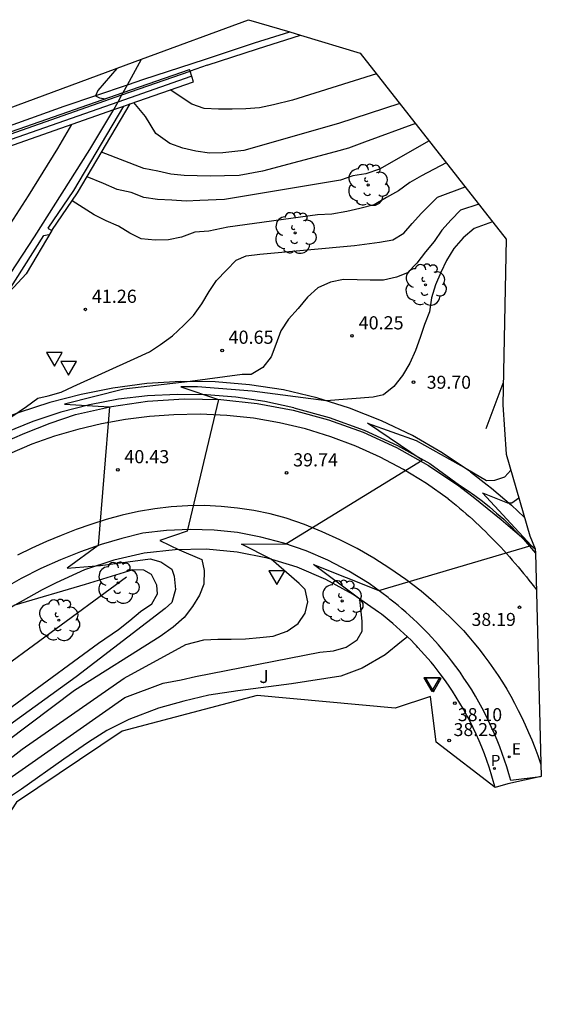
# Model space of a CAD drawing. Units: inches. Extents: x 580319 to 580523, y 4794323 to 4794471.
# Drawn here: x 580494 to 580523, y 4794415 to 4794471 of the extents above; entities that cross this region are included whole.
import ezdxf

# ---------------------------------------------------------------- set-up
doc = ezdxf.new("R2010")
doc.units = ezdxf.units.IN
doc.header["$MEASUREMENT"] = 0
for name, color, linetype in [('020104', 34, 'Continuous'), ('020204', 9, 'Continuous'), ('020308', 9, 'Continuous'), ('060102', 9, 'Continuous'), ('060106', 9, 'Continuous'), ('060108', 9, 'Continuous'), ('060113', 4, 'Continuous'), ('060119', 9, 'Continuous'), ('060125', 1, 'Continuous'), ('070105', 6, 'Continuous'), ('070108', 9, 'Continuous'), ('100105', 3, 'Continuous'), ('100202', 3, 'Continuous'), ('100302', 7, 'Continuous'), ('210205', 4, 'Continuous'), ('210305', 4, 'Continuous'), ('220207', 9, 'Continuous'), ('220307', 9, 'Continuous'), ('260101', 9, 'Continuous'), ('260205', 9, 'Continuous')]:
    doc.layers.add(name, color=color, linetype=linetype)
doc.layers.add('020105', color=24, linetype='Continuous', lineweight=30)
doc.layers.add('Ambito Restitucion', color=7, linetype='Continuous', true_color=0xfc00bc)
doc.styles.add('ARIAL', font='ARIAL.TTF', dxfattribs={"height": 1})
doc.styles.add('ROMANS', font='romans__.ttf', dxfattribs={"height": 1})

# ---------------------------------------------------------------- blocks, each defined once
blk = doc.blocks.new('COTAPU')
blk.add_circle((0, 0), 0.075)
blk = doc.blocks.new('ARBOL')
blk.add_circle((0, 0), 0.0587)
for centre, radius, start, end in [((-0.28, 0.855), 0.3, 359.2878, 173.6078), ((0.097, 0.97), 0.21, 23.1565, 160.4665), ((-0.564, 0.381), 0.532, 92.28, 254.58), ((0.438, 0.881), 0.24, 301.578, 139.328), ((0.656, 0.288), 0.443, 319.8556, 114.7656), ((-0.091, 0.321), 0.12, 119.14, 310.56), ((0.819, -0.249), 0.383, 235.5275, 62.0275), ((-0.556, -0.339), 0.555, 142.64, 266.54), ((-0.039, -0.384), 0.21, 189.64, 323.88), ((-0.301, -0.676), 0.45, 213.78, 295.32), ((0.299, -0.624), 0.532, 224.67, 0.24)]:
    blk.add_arc(centre, radius, start, end)
blk = doc.blocks.new('PLUVI3')
blk.add_circle((0, 0), 0.055)
blk = doc.blocks.new('REGALU')
blk.add_circle((0, 0), 0.055)
blk = doc.blocks.new('SETRA')
at = {"linetype": 'Continuous'}
blk.add_lwpolyline([(0.451, 0.26), (-0.45, 0.26), (-0.001, -0.52)], close=True, dxfattribs=at)

msp = doc.modelspace()

# ---------------------------------------------------------------- linework, layer by layer
at = {"layer": '020104'}
for points in [[(580499.17, 4794468.38, 47), (580498.1, 4794467.12, 47), (580497.95, 4794466.82, 47), (580498.18, 4794466.7, 47), (580498.52, 4794466.65, 47)], [(580513.94, 4794468.07, 46), (580509.17, 4794466.57, 46), (580508.09, 4794466.3, 46), (580507.28, 4794466.14, 46), (580506.52, 4794466.07, 46), (580505.74, 4794466.06, 46), (580504.96, 4794466.05, 46), (580504.14, 4794466.1, 46), (580503.43, 4794466.35, 46), (580502.21, 4794467.16, 46)], [(580516.16, 4794465.24, 44), (580513.26, 4794464.18, 44), (580512.36, 4794463.84, 44), (580511.6, 4794463.62, 44), (580507.45, 4794462.52, 44), (580506.14, 4794462.29, 44), (580505.3, 4794462.26, 44), (580504.51, 4794462.25, 44), (580503.75, 4794462.26, 44), (580503, 4794462.29, 44), (580502.24, 4794462.35, 44), (580501.5, 4794462.53, 44), (580500.7, 4794462.67, 44), (580498.3, 4794463.6, 44)], [(580516.94, 4794464.25, 43), (580514.12, 4794462.65, 43), (580513.34, 4794462.37, 43), (580512.6, 4794462.27, 43), (580511.89, 4794462.02, 43), (580505.3, 4794460.92, 43), (580503.89, 4794460.86, 43), (580503.11, 4794460.82, 43), (580502.3, 4794460.87, 43), (580501.49, 4794460.92, 43), (580500.7, 4794461.03, 43), (580499.98, 4794461.32, 43), (580499.19, 4794461.48, 43), (580498.41, 4794461.82, 43), (580497.48, 4794462.21, 43)], [(580517.91, 4794463, 42), (580516.5, 4794462.27, 42), (580515.85, 4794461.88, 42), (580515.19, 4794461.4, 42), (580514.51, 4794461.03, 42), (580513.82, 4794460.61, 42), (580513, 4794460.41, 42), (580512.25, 4794460.23, 42), (580511.41, 4794460.08, 42), (580510.58, 4794460.05, 42), (580505.48, 4794459.34, 42), (580504.41, 4794459.12, 42), (580503.61, 4794459.06, 42), (580502.86, 4794458.77, 42), (580502.11, 4794458.61, 42), (580501.36, 4794458.6, 42), (580500.55, 4794458.67, 42), (580499.92, 4794458.99, 42), (580499.27, 4794459.4, 42), (580498.56, 4794459.7, 42), (580497.88, 4794460.05, 42), (580496.63, 4794460.84, 42)], [(580491.1, 4794447.13, 41), (580494.04, 4794449.14, 41), (580494.67, 4794449.61, 41), (580495.26, 4794449.73, 41), (580496, 4794449.95, 41), (580496.69, 4794450.26, 41), (580500.16, 4794451.84, 41), (580501.03, 4794452.24, 41), (580501.66, 4794452.66, 41), (580502.34, 4794453.15, 41), (580502.98, 4794453.77, 41), (580503.54, 4794454.31, 41), (580504.01, 4794454.97, 41), (580504.42, 4794455.67, 41), (580504.85, 4794456.3, 41), (580505.41, 4794456.9, 41), (580505.96, 4794457.46, 41), (580506.53, 4794457.7, 41), (580507.31, 4794457.8, 41), (580512.7, 4794458.29, 41), (580514.11, 4794458.49, 41), (580514.87, 4794458.62, 41), (580515.5, 4794458.99, 41), (580515.97, 4794459.55, 41), (580516.5, 4794460.13, 41), (580517.41, 4794461.04, 41), (580518.98, 4794461.64, 41)], [(580519.76, 4794460.64, 40.5), (580518.73, 4794460.3, 40.5), (580518.19, 4794459.75, 40.5), (580517.67, 4794459.17, 40.5), (580517.22, 4794458.52, 40.5), (580516.73, 4794457.93, 40.5), (580516.24, 4794457.29, 40.5), (580515.71, 4794456.74, 40.5), (580515.09, 4794456.5, 40.5), (580514.35, 4794456.33, 40.5), (580513.59, 4794456.33, 40.5), (580512.84, 4794456.34, 40.5), (580512.07, 4794456.36, 40.5), (580511.32, 4794456.2, 40.5), (580510.6, 4794455.88, 40.5), (580510.01, 4794455.36, 40.5), (580509.48, 4794454.7, 40.5), (580508.94, 4794454.11, 40.5), (580508.51, 4794453.44, 40.5), (580508.21, 4794452.66, 40.5), (580507.96, 4794451.95, 40.5), (580507.47, 4794451.35, 40.5), (580506.82, 4794450.96, 40.5), (580506.31, 4794450.95, 40.5), (580503.35, 4794450.55, 40.5), (580499.57, 4794450.11, 40.5), (580496.19, 4794449.27, 40.5), (580498.75, 4794449.11, 40.5), (580498.11, 4794441.21, 40.5), (580496.35, 4794439.92, 40.5), (580498.24, 4794440.08, 40.5), (580501.07, 4794440.45, 40.5), (580501.67, 4794440.28, 40.5), (580502.31, 4794439.87, 40.5), (580502.43, 4794439.48, 40.5), (580502.5, 4794438.71, 40.5), (580502.3, 4794437.97, 40.5), (580501.93, 4794437.63, 40.5), (580496.85, 4794433.74, 40.5), (580490.4, 4794429.07, 40.5)], [(580495.47, 4794459.15, 41), (580494.02, 4794456.69, 41), (580490.7, 4794453.11, 41), (580475.59, 4794445.82, 41)], [(580507.96, 4794440.44, 39.5), (580506.26, 4794441.29, 39.5), (580508.78, 4794441.32, 39.5), (580516.55, 4794446.08, 39.5), (580513.44, 4794448.18, 39.5), (580516.2, 4794447.2, 39.5), (580519.04, 4794445.61, 39.5), (580520.21, 4794444.92, 39.5), (580520.68, 4794444.93, 39.5), (580521.24, 4794445.12, 39.5), (580521.59, 4794445.5, 39.5)], [(580478.37, 4794416.8, 39), (580486.79, 4794422.86, 39), (580492.49, 4794427.58, 39), (580499.62, 4794432.57, 39), (580501.8, 4794433.39, 39), (580502.84, 4794433.58, 39), (580503.64, 4794433.76, 39), (580510.73, 4794435.14, 39), (580511.49, 4794435.22, 39), (580512.22, 4794435.43, 39), (580512.85, 4794435.85, 39), (580513.12, 4794436.35, 39), (580513.13, 4794436.91, 39), (580513, 4794438.16, 39), (580510.36, 4794440.13, 39), (580514.07, 4794438.65, 39), (580522.75, 4794441.22, 39), (580519.98, 4794444.22, 39), (580521.39, 4794443.64, 39), (580521.64, 4794443.65, 39), (580522.04, 4794443.93, 39)], [(580474.16, 4794415.1, 39.5), (580484.16, 4794422.15, 39.5), (580493.79, 4794429.63, 39.5), (580499.58, 4794433.67, 39.5), (580503.1, 4794435.59, 39.5), (580504.13, 4794435.84, 39.5), (580504.92, 4794435.88, 39.5), (580505.68, 4794435.88, 39.5), (580506.49, 4794435.91, 39.5), (580507.3, 4794435.98, 39.5), (580508.06, 4794436.06, 39.5), (580508.86, 4794436.34, 39.5), (580509.49, 4794436.78, 39.5), (580509.89, 4794437.37, 39.5), (580510.03, 4794438.01, 39.5), (580509.88, 4794438.71, 39.5), (580509.54, 4794439.06, 39.5), (580507.96, 4794440.44, 39.5)], [(580489.43, 4794429.29, 41), (580498.13, 4794435.66, 41), (580499.26, 4794436.44, 41), (580499.92, 4794436.95, 41), (580500.52, 4794437.46, 41), (580501.17, 4794437.9, 41), (580501.49, 4794438.46, 41), (580501.45, 4794438.96, 41), (580501.14, 4794439.57, 41), (580500.71, 4794439.82, 41), (580500.08, 4794439.84, 41), (580497.37, 4794439, 41), (580493.36, 4794437.82, 41)], [(580515.7, 4794436.02, 38.5), (580515.37, 4794435.76, 38.5), (580514.43, 4794434.99, 38.5), (580513.13, 4794434.24, 38.5), (580511.92, 4794433.78, 38.5), (580509.1, 4794433.34, 38.5), (580506.05, 4794432.95, 38.5), (580504.41, 4794432.7, 38.5), (580502.99, 4794432.36, 38.5), (580501.55, 4794431.95, 38.5), (580499.85, 4794431.31, 38.5), (580498.6, 4794430.69, 38.5), (580497.56, 4794430.02, 38.5), (580496.16, 4794429.06, 38.5), (580493.74, 4794427.35, 38.5), (580492.37, 4794426.44, 38.5), (580489.11, 4794423.68, 38.5), (580487.58, 4794422.15, 38.5), (580486.23, 4794420.92, 38.5), (580484.93, 4794419.89, 38.5), (580483.56, 4794418.86, 38.5), (580482.34, 4794417.91, 38.5), (580480.66, 4794416.71, 38.5), (580479.91, 4794416.12, 38.5)]]:
    msp.add_polyline3d(points, dxfattribs=at)
at = {"layer": '020105'}
for points in [[(580515.27, 4794466.37, 45), (580511.78, 4794465.24, 45), (580506.4, 4794463.71, 45), (580505.21, 4794463.57, 45), (580504.45, 4794463.55, 45), (580503.67, 4794463.67, 45), (580502.92, 4794463.83, 45), (580502.19, 4794464.1, 45), (580501.4, 4794464.67, 45), (580500.81, 4794465.64, 45), (580500.13, 4794466.43, 45)], [(580520.54, 4794459.65, 40), (580519.51, 4794459.27, 40), (580518.88, 4794458.74, 40), (580518.34, 4794458.12, 40), (580517.93, 4794457.45, 40), (580517.6, 4794456.76, 40), (580517.3, 4794456.05, 40), (580517.08, 4794455.32, 40), (580516.96, 4794454.52, 40), (580516.67, 4794453.8, 40), (580516.42, 4794453.06, 40), (580516.16, 4794452.32, 40), (580515.84, 4794451.59, 40), (580515.42, 4794450.89, 40), (580514.94, 4794450.26, 40), (580514.35, 4794449.8, 40), (580513.75, 4794449.67, 40), (580511.08, 4794449.45, 40), (580506.87, 4794450, 40), (580503.77, 4794450.25, 40), (580502.81, 4794450.25, 40), (580504.96, 4794449.52, 40), (580503.18, 4794442.03, 40), (580501.61, 4794441.51, 40), (580502.71, 4794440.98, 40), (580504.01, 4794440.42, 40), (580504.14, 4794439.79, 40), (580504.13, 4794439.01, 40), (580503.87, 4794438.39, 40), (580503.47, 4794437.74, 40), (580503, 4794437.12, 40), (580502.37, 4794436.57, 40), (580501.63, 4794436.03, 40), (580496.76, 4794432.97, 40), (580491.58, 4794429.07, 40)]]:
    msp.add_polyline3d(points, dxfattribs=at)
at = {"layer": '060102'}
for points in [[(580504.16, 4794468.89, 46.66), (580507.01, 4794469.83, 46.55), (580509.01, 4794470.45, 46.47)], [(580509.01, 4794470.45, 46.47), (580509.01, 4794470.45, 46.47)], [(580499.78, 4794467.45, 40.61), (580500.579, 4794468.898, 40.6)], [(580499.78, 4794467.45, 46.83), (580500.71, 4794467.76, 46.79), (580504.16, 4794468.89, 46.66)], [(580500.579, 4794468.898, 40.6), (580500.58, 4794468.9, 40.6)], [(580488.28, 4794463.4, 47.44), (580492.09, 4794464.76, 47.23), (580496.17, 4794466.22, 47), (580499.78, 4794467.45, 46.83)], [(580499.54, 4794467, 40.62), (580499.78, 4794467.45, 40.61)], [(580499.24, 4794466.47, 40.62), (580499.46, 4794466.87, 40.62)], [(580499.46, 4794466.87, 40.62), (580499.54, 4794467, 40.62)], [(580487.41, 4794461.95, 47.5), (580490.25, 4794462.97, 47.38), (580499, 4794466.03, 47)], [(580490.7, 4794453.11, 41), (580491.38, 4794454.06, 40.97), (580494.48, 4794458.78, 40.84), (580497.63, 4794463.77, 40.73), (580499, 4794466.03, 40.62)], [(580499, 4794466.03, 40.62), (580499.24, 4794466.47, 40.62)], [(580492.54, 4794447.01, 41.1), (580493.94, 4794447.62, 40.97), (580495.37, 4794448.18, 40.83), (580496.82, 4794448.67, 40.68), (580498.86, 4794449.13, 40.49), (580500.92, 4794449.43, 40.31), (580503, 4794449.56, 40.15), (580505.09, 4794449.52, 39.99), (580507.16, 4794449.31, 39.85), (580509.21, 4794448.93, 39.72), (580511.22, 4794448.38, 39.6), (580513.19, 4794447.67, 39.51), (580515.08, 4794446.8, 39.42), (580516.9, 4794445.78, 39.36), (580518.63, 4794444.61, 39.31)], [(580518.63, 4794444.61, 39.31), (580519.04, 4794444.3, 39.3), (580519.44, 4794443.98, 39.28), (580519.84, 4794443.66, 39.26), (580520.24, 4794443.34, 39.24), (580520.64, 4794443.02, 39.21), (580521.04, 4794442.69, 39.18), (580521.43, 4794442.36, 39.14), (580521.82, 4794442.03, 39.1), (580522.058, 4794441.829, 39.076)], [(580514.61, 4794438.25, 38.95), (580513.52, 4794439.05, 39.05), (580512.38, 4794439.76, 39.15), (580511.18, 4794440.39, 39.27), (580509.94, 4794440.92, 39.39), (580508.67, 4794441.36, 39.51), (580507.37, 4794441.7, 39.65), (580506.04, 4794441.95, 39.79), (580504.7, 4794442.09, 39.93), (580503.35, 4794442.13, 40.08), (580502, 4794442.07, 40.23), (580500.66, 4794441.92, 40.38), (580499.46, 4794441.62, 40.43), (580498.28, 4794441.27, 40.49), (580497.11, 4794440.86, 40.56), (580495.96, 4794440.41, 40.65), (580494.84, 4794439.9, 40.76), (580493.73, 4794439.34, 40.87), (580492.66, 4794438.74, 41)], [(580522.058, 4794441.829, 39.076), (580522.21, 4794441.7, 39.06), (580522.6, 4794441.36, 39.02), (580522.98, 4794441.02, 38.97)], [(580516.57, 4794436.53, 38.71), (580516.47, 4794436.63, 38.72), (580516.26, 4794436.83, 38.75), (580516.05, 4794437.03, 38.78), (580515.83, 4794437.23, 38.8), (580515.61, 4794437.43, 38.83), (580515.39, 4794437.62, 38.86), (580515.17, 4794437.8, 38.89), (580514.94, 4794437.99, 38.91), (580514.71, 4794438.17, 38.94), (580514.61, 4794438.25, 38.95)], [(580523.278, 4794428.051, 38.15), (580521.58, 4794427.84, 38.11), (580521.47, 4794428.22, 38.13), (580521.35, 4794428.61, 38.15), (580521.23, 4794428.99, 38.17), (580521.1, 4794429.37, 38.19), (580520.96, 4794429.75, 38.21), (580520.81, 4794430.13, 38.23), (580520.66, 4794430.5, 38.25), (580520.49, 4794430.86, 38.27), (580520.32, 4794431.23, 38.28), (580520.15, 4794431.59, 38.3), (580519.96, 4794431.95, 38.32), (580519.77, 4794432.3, 38.34), (580519.57, 4794432.65, 38.36), (580519.36, 4794433, 38.38), (580519.15, 4794433.34, 38.4), (580518.92, 4794433.67, 38.42), (580518.7, 4794434, 38.44), (580518.46, 4794434.33, 38.46), (580518.22, 4794434.65, 38.48), (580518.04, 4794434.88, 38.51), (580517.85, 4794435.11, 38.53), (580517.67, 4794435.34, 38.56), (580517.48, 4794435.56, 38.59), (580517.28, 4794435.78, 38.61), (580517.08, 4794436, 38.64), (580516.88, 4794436.21, 38.67), (580516.68, 4794436.42, 38.7), (580516.57, 4794436.53, 38.71)]]:
    msp.add_polyline3d(points, dxfattribs=at)
at = {"layer": '060106'}
for points in [[(580499.24, 4794466.47, 46.98), (580503.41, 4794467.93, 46.8)], [(580487.68, 4794462.4, 47.49), (580490.13, 4794463.28, 47.38), (580499.24, 4794466.47, 46.98)]]:
    msp.add_polyline3d(points, dxfattribs=at)
at = {"layer": '060108'}
for points in [[(580499.54, 4794467, 46.98), (580503.31, 4794468.32, 46.81)], [(580503.34, 4794468.22, 46.81), (580503.31, 4794468.32, 46.81)], [(580503.54, 4794467.62, 46.8), (580503.34, 4794468.22, 46.81)], [(580488.01, 4794462.95, 47.49), (580490.02, 4794463.68, 47.4), (580499.54, 4794467, 46.98)]]:
    msp.add_polyline3d(points, dxfattribs=at)
at = {"layer": '060113'}
for points in [[(580519.3, 4794445.41, 39.31), (580517.68, 4794446.5, 39.46), (580515.99, 4794447.48, 39.61), (580514.23, 4794448.32, 39.76), (580512.41, 4794449.04, 39.9), (580510.55, 4794449.62, 40.04), (580508.65, 4794450.07, 40.17), (580506.72, 4794450.37, 40.3), (580504.77, 4794450.54, 40.42), (580502.82, 4794450.56, 40.53), (580500.87, 4794450.44, 40.64), (580498.94, 4794450.18, 40.74), (580497.14, 4794449.81, 40.81), (580495.36, 4794449.35, 40.89), (580493.61, 4794448.79, 40.96), (580491.89, 4794448.15, 41.02), (580490.2, 4794447.41, 41.09), (580488.56, 4794446.59, 41.15), (580486.96, 4794445.68, 41.21), (580485.41, 4794444.69, 41.27), (580483.92, 4794443.62, 41.32), (580483.332, 4794443.154, 41.34)], [(580514.06, 4794437.42, 38.89), (580512.61, 4794438.43, 39.04), (580511.06, 4794439.29, 39.19), (580509.44, 4794439.98, 39.36), (580507.75, 4794440.5, 39.52), (580506.01, 4794440.84, 39.69), (580504.25, 4794441.01, 39.86), (580502.49, 4794440.98, 40.02), (580500.73, 4794440.78, 40.18), (580499, 4794440.39, 40.34), (580497.33, 4794439.83, 40.49), (580495.72, 4794439.09, 40.64), (580494.92, 4794438.69, 40.7), (580494.14, 4794438.26, 40.77), (580493.36, 4794437.82, 40.85), (580492.59, 4794437.35, 40.94), (580491.84, 4794436.87, 41.04), (580491.1, 4794436.36, 41.14), (580490.37, 4794435.84, 41.26), (580489.66, 4794435.3, 41.38), (580488.96, 4794434.74, 41.51), (580488.27, 4794434.17, 41.65), (580487.6, 4794433.58, 41.8), (580485.448, 4794433.11, 41.83)]]:
    msp.add_polyline3d(points, dxfattribs=at)
at = {"layer": '060119'}
for points in [[(580504.32, 4794468.57, 46.65), (580507.17, 4794469.5, 46.55), (580509.616, 4794470.269, 46.45)], [(580509.616, 4794470.269, 46.45), (580509.62, 4794470.27, 46.45)], [(580504.32, 4794468.57, 46.65), (580503.34, 4794468.22, 46.8)], [(580499.46, 4794466.87, 46.98), (580503.34, 4794468.22, 46.8)], [(580487.93, 4794462.81, 47.48), (580490.06, 4794463.58, 47.39), (580499.46, 4794466.87, 46.98)], [(580491.42, 4794453.37, 40.83), (580492.78, 4794455.33, 40.76), (580495.02, 4794458.87, 40.87)], [(580495.02, 4794458.87, 40.87), (580495.31, 4794458.93, 40.98)], [(580509.24, 4794449.06, 39.72), (580507.6, 4794449.42, 39.85), (580505.94, 4794449.66, 39.98), (580504.27, 4794449.8, 40.11), (580502.6, 4794449.82, 40.23), (580500.92, 4794449.74, 40.36), (580499.26, 4794449.54, 40.49), (580497.61, 4794449.23, 40.62), (580495.99, 4794448.81, 40.74), (580494.4, 4794448.28, 40.86), (580492.85, 4794447.65, 40.98), (580491.34, 4794446.92, 41.1), (580486.53, 4794443.63, 41.36)], [(580509.24, 4794449.06, 39.72), (580511.26, 4794448.51, 39.6), (580513.24, 4794447.79, 39.51), (580515.14, 4794446.92, 39.42), (580516.97, 4794445.89, 39.36), (580518.67, 4794444.66, 39.32)], [(580518.67, 4794444.66, 39.32), (580519.11, 4794444.37, 39.26), (580519.54, 4794444.06, 39.2), (580519.97, 4794443.74, 39.15), (580520.38, 4794443.41, 39.1), (580520.78, 4794443.06, 39.07), (580521.18, 4794442.71, 39.04), (580521.56, 4794442.34, 39.02), (580521.93, 4794441.96, 39.01), (580522.058, 4794441.829, 39.01)], [(580522.058, 4794441.829, 39.01), (580522.3, 4794441.58, 39.01), (580522.65, 4794441.18, 39.01), (580522.986, 4794440.774, 39.02)]]:
    msp.add_polyline3d(points, dxfattribs=at)
at = {"layer": '060125'}
for points in [[(580499.93, 4794466.36, 46.96), (580503.54, 4794467.62, 46.8)], [(580487.41, 4794461.95, 47.5), (580490.25, 4794462.97, 47.38), (580499, 4794466.03, 47)], [(580499, 4794466.03, 47), (580499.57, 4794466.23, 46.97)], [(580499.57, 4794466.23, 46.97), (580499.93, 4794466.36, 46.96)]]:
    msp.add_polyline3d(points, dxfattribs=at)
at = {"layer": '070105'}
for points in [[(580495.26, 4794459.28, 40.91), (580496.73, 4794461.42, 42.21), (580499.57, 4794466.23, 44.88)], [(580495.47, 4794459.15, 40.91), (580496.94, 4794461.3, 42.21), (580499.93, 4794466.36, 45.02)], [(580495.26, 4794459.28, 40.91), (580495.27, 4794459.27, 40.91)], [(580495.27, 4794459.27, 40.91), (580495.47, 4794459.15, 40.91)]]:
    msp.add_polyline3d(points, dxfattribs=at)
at = {"layer": '070108'}
for points in [[(580520.19, 4794447.88, 39.65), (580521.15, 4794450.46, 39.57)], [(580471.26, 4794418.5, 41.83), (580476.3, 4794422.4, 41.69), (580492.27, 4794433.97, 40.81), (580499.73, 4794439.44, 40.58)]]:
    msp.add_polyline3d(points, dxfattribs=at)
at = {"layer": '100105'}
for points in [[(580519.3, 4794445.41, 39.31), (580520.25, 4794444.67, 39.19)], [(580520.25, 4794444.67, 39.19), (580520.48, 4794444.48, 39.16), (580521.62, 4794443.52, 39.08), (580522.35, 4794442.83, 39.04)], [(580516.22, 4794435.5, 38.63), (580516.11, 4794435.62, 38.64), (580515.91, 4794435.82, 38.67), (580515.71, 4794436.01, 38.69), (580515.5, 4794436.21, 38.72), (580515.3, 4794436.4, 38.74), (580515.09, 4794436.59, 38.77), (580514.88, 4794436.77, 38.79), (580514.66, 4794436.95, 38.82), (580514.44, 4794437.13, 38.85), (580514.22, 4794437.3, 38.87), (580514.06, 4794437.42, 38.89)], [(580520.69, 4794427.44, 38.11), (580520.58, 4794427.83, 38.13), (580520.47, 4794428.22, 38.15), (580520.35, 4794428.6, 38.17), (580520.22, 4794428.98, 38.19), (580520.08, 4794429.36, 38.2), (580519.94, 4794429.73, 38.22), (580519.78, 4794430.1, 38.24), (580519.62, 4794430.47, 38.26), (580519.45, 4794430.83, 38.28), (580519.27, 4794431.19, 38.29), (580519.09, 4794431.55, 38.31), (580518.89, 4794431.9, 38.33), (580518.69, 4794432.25, 38.35), (580518.48, 4794432.59, 38.37), (580518.26, 4794432.93, 38.38), (580518.04, 4794433.26, 38.4), (580517.81, 4794433.59, 38.42), (580517.57, 4794433.91, 38.44), (580517.4, 4794434.14, 38.46), (580517.22, 4794434.36, 38.49), (580517.05, 4794434.57, 38.51), (580516.86, 4794434.79, 38.54), (580516.68, 4794435, 38.56), (580516.49, 4794435.21, 38.59), (580516.3, 4794435.42, 38.62), (580516.22, 4794435.5, 38.63)]]:
    msp.add_polyline3d(points, dxfattribs=at)
at = {"layer": '260101'}
for points in [[(580496.6, 4794465.19, 40.54), (580495.79, 4794463.82, 40.58), (580494.97, 4794462.47, 40.62), (580494.13, 4794461.12, 40.67), (580493.27, 4794459.79, 40.72), (580492.4, 4794458.47, 40.77), (580491.51, 4794457.15, 40.83), (580490.6, 4794455.85, 40.89), (580489.68, 4794454.56, 40.96), (580488.74, 4794453.29, 41.03), (580487.78, 4794452.02, 41.1), (580486.81, 4794450.77, 41.18)], [(580518.02, 4794443.88, 39.32), (580516.78, 4794444.75, 39.45), (580515.49, 4794445.54, 39.57), (580514.15, 4794446.25, 39.69), (580512.77, 4794446.87, 39.81), (580511.35, 4794447.41, 39.92), (580509.91, 4794447.85, 40.03), (580508.43, 4794448.2, 40.13), (580506.94, 4794448.46, 40.23), (580505.43, 4794448.62, 40.32), (580503.92, 4794448.69, 40.41), (580502.41, 4794448.66, 40.48), (580501.03, 4794448.57, 40.57), (580499.66, 4794448.4, 40.66), (580498.3, 4794448.15, 40.75), (580496.96, 4794447.83, 40.84), (580495.63, 4794447.44, 40.93), (580494.33, 4794446.98, 41.02), (580493.06, 4794446.44, 41.1)], [(580518.02, 4794443.88, 39.32), (580518.1, 4794443.82, 39.32), (580518.29, 4794443.67, 39.3), (580518.48, 4794443.51, 39.29), (580518.67, 4794443.35, 39.28), (580518.86, 4794443.19, 39.26), (580519.05, 4794443.02, 39.25), (580519.18, 4794442.91, 39.24)], [(580518.89, 4794436.37, 38.66), (580518.12, 4794437.15, 38.78), (580517.32, 4794437.9, 38.89), (580516.48, 4794438.61, 39), (580515.61, 4794439.28, 39.1), (580514.71, 4794439.91, 39.2), (580513.79, 4794440.5, 39.3), (580512.84, 4794441.04, 39.39), (580511.86, 4794441.55, 39.48), (580510.86, 4794442, 39.57), (580509.85, 4794442.42, 39.65), (580508.81, 4794442.78, 39.72), (580507.9, 4794443.02, 39.79), (580506.97, 4794443.21, 39.86), (580506.04, 4794443.35, 39.94), (580505.1, 4794443.44, 40.01), (580504.16, 4794443.49, 40.09), (580503.21, 4794443.48, 40.17), (580502.27, 4794443.42, 40.25), (580501.33, 4794443.31, 40.33), (580500.4, 4794443.15, 40.41), (580499.48, 4794442.95, 40.49), (580498.57, 4794442.69, 40.57), (580497.7, 4794442.42, 40.72), (580496.85, 4794442.12, 40.86), (580496, 4794441.79, 40.99), (580495.17, 4794441.44, 41.1), (580494.34, 4794441.07, 41.2), (580493.53, 4794440.66, 41.29)], [(580519.18, 4794442.91, 39.24), (580519.23, 4794442.86, 39.23), (580519.42, 4794442.69, 39.22), (580519.6, 4794442.52, 39.21), (580519.78, 4794442.35, 39.19), (580519.96, 4794442.18, 39.18), (580520.14, 4794442.01, 39.17), (580520.31, 4794441.83, 39.15), (580520.49, 4794441.66, 39.14), (580520.66, 4794441.48, 39.13), (580520.84, 4794441.3, 39.11), (580521.01, 4794441.12, 39.1), (580521.18, 4794440.94, 39.09), (580521.34, 4794440.76, 39.07), (580521.51, 4794440.57, 39.06), (580521.67, 4794440.38, 39.05), (580521.84, 4794440.2, 39.03), (580522, 4794440.01, 39.02), (580522.16, 4794439.82, 39.01), (580522.31, 4794439.63, 38.99), (580522.47, 4794439.43, 38.98), (580522.62, 4794439.24, 38.97), (580522.78, 4794439.04, 38.95), (580522.93, 4794438.85, 38.94), (580523.04, 4794438.7, 38.93)], [(580518.89, 4794436.37, 38.66), (580519.2, 4794436.02, 38.63), (580519.49, 4794435.67, 38.61), (580519.78, 4794435.31, 38.58), (580520.06, 4794434.95, 38.55), (580520.34, 4794434.58, 38.53), (580520.6, 4794434.2, 38.5), (580520.86, 4794433.82, 38.47), (580521.11, 4794433.43, 38.45), (580521.35, 4794433.04, 38.42), (580521.58, 4794432.64, 38.39), (580521.8, 4794432.24, 38.36), (580522.01, 4794431.83, 38.34), (580522.22, 4794431.42, 38.31), (580522.41, 4794431, 38.28), (580522.6, 4794430.58, 38.26), (580522.78, 4794430.16, 38.23), (580522.96, 4794429.71, 38.24), (580523.12, 4794429.26, 38.24), (580523.28, 4794428.8, 38.25), (580523.3, 4794428.72, 38.25)]]:
    msp.add_polyline3d(points, dxfattribs=at)
at = {"layer": 'Ambito Restitucion'}
for points in [[(580500.579, 4794468.898, 47.478), (580506.67, 4794471.15, 47.43), (580509.01, 4794470.45, 47.43)], [(580509.01, 4794470.45, 47.43), (580509.616, 4794470.269, 47.43)], [(580509.616, 4794470.269, 47.43), (580513.02, 4794469.25, 47.43), (580521.32, 4794458.65, 41.92), (580521.13, 4794449.22, 40.76), (580521.32, 4794446.42, 39.91), (580522.66, 4794441.77, 39.86), (580522.98, 4794441.02, 39.82)], [(580479.357, 4794460.033, 47.418), (580480.22, 4794461.37, 47.64), (580500.579, 4794468.898, 47.478)], [(580522.986, 4794440.774, 39.819), (580523.32, 4794428.06, 39.77), (580521.41, 4794427.65, 39.72), (580520.69, 4794427.44, 39.68)], [(580522.98, 4794441.02, 39.82), (580522.986, 4794440.774, 39.819)], [(580520.69, 4794427.44, 39.68), (580517.34, 4794430.03, 39.63), (580517.02, 4794432.62, 39.58), (580515.01, 4794431.96, 39.54), (580507.15, 4794432.68, 39.8), (580499.47, 4794430.65, 39.8), (580493.46, 4794426.61, 39.59), (580488.571, 4794419.125, 39.872)]]:
    msp.add_polyline3d(points, dxfattribs=at)

# ---------------------------------------------------------------- block references
at = {"layer": '020204'}
for p in [(580497.38, 4794454.66, 41.26), (580512.55, 4794453.15, 40.25), (580505.16, 4794452.32, 40.65), (580499.23, 4794445.52, 40.43), (580508.83, 4794445.35, 39.74)]:
    msp.add_blockref('COTAPU', p, dxfattribs=at)
at = {"layer": '020204', "rotation": 359.9900000160348}
for p in [(580516.05, 4794450.52, 39.7), (580522.08, 4794437.7, 38.19), (580518.4, 4794432.24, 38.1), (580518.08, 4794430.12, 38.23)]:
    msp.add_blockref('COTAPU', p, dxfattribs=at)
at = {"layer": '100202', "rotation": 359.9900000160348}
for p in [(580513.47, 4794461.74, 41.8), (580509.32, 4794459.01, 42.2), (580516.73, 4794456.06, 40.89), (580511.99, 4794438.06, 39.14)]:
    msp.add_blockref('ARBOL', p, dxfattribs=at)
at = {"layer": '100202'}
for p in [(580499.25, 4794439.09, 41), (580495.87, 4794436.97, 41.48)]:
    msp.add_blockref('ARBOL', p, dxfattribs=at)
at = {"layer": '210205', "rotation": 359.9900000160348}
msp.add_blockref('PLUVI3', (580520.65, 4794428.52, 38.05), dxfattribs=at)
at = {"layer": '220207', "rotation": 359.9900000160348}
msp.add_blockref('REGALU', (580521.5, 4794429.19, 38.15), dxfattribs=at)
at = {"layer": '260205'}
for p in [(580495.62, 4794451.94, 41.1), (580496.43, 4794451.44, 41.1), (580508.27, 4794439.51, 39.5), (580517.09, 4794433.42, 38.39)]:
    msp.add_blockref('SETRA', p, dxfattribs=at)
at = {"layer": '260205', "rotation": 359.9900000160348}
msp.add_blockref('SETRA', (580517.18, 4794433.4, 38.44), dxfattribs=at)

# ---------------------------------------------------------------- texts
at = {"layer": '020308', "style": 'ARIAL'}
for s, p in [('41.26', (580497.75, 4794455.03, 41.26)), ('40.25', (580512.93, 4794453.52, 40.25)), ('40.65', (580505.53, 4794452.7, 40.65)), ('40.43', (580499.6, 4794445.9, 40.43)), ('39.74', (580509.2, 4794445.72, 39.74))]:
    msp.add_text(s, height=0.75, dxfattribs=at).set_placement(p)
for s, p in [('39.70', (580516.8, 4794450.14, 39.7)), ('38.19', (580519.35, 4794436.64, 38.19)), ('38.10', (580518.57, 4794431.22, 38.1)), ('38.23', (580518.33, 4794430.37, 38.23))]:
    msp.add_text(s, height=0.74, rotation=359.99, dxfattribs=at).set_placement(p)
at = {"layer": '100302', "style": 'ARIAL'}
msp.add_text('J', height=0.74, rotation=359.99, dxfattribs=at).set_placement((580507.28, 4794433.39))
at = {"layer": '210305', "style": 'ROMANS'}
msp.add_text('P', height=0.64, rotation=359.99, dxfattribs=at).set_placement((580520.44, 4794428.66, 38.04))
at = {"layer": '220307', "style": 'ROMANS'}
msp.add_text('E', height=0.64, rotation=359.99, dxfattribs=at).set_placement((580521.65, 4794429.32, 38.15))

doc.saveas('drawing.dxf')
